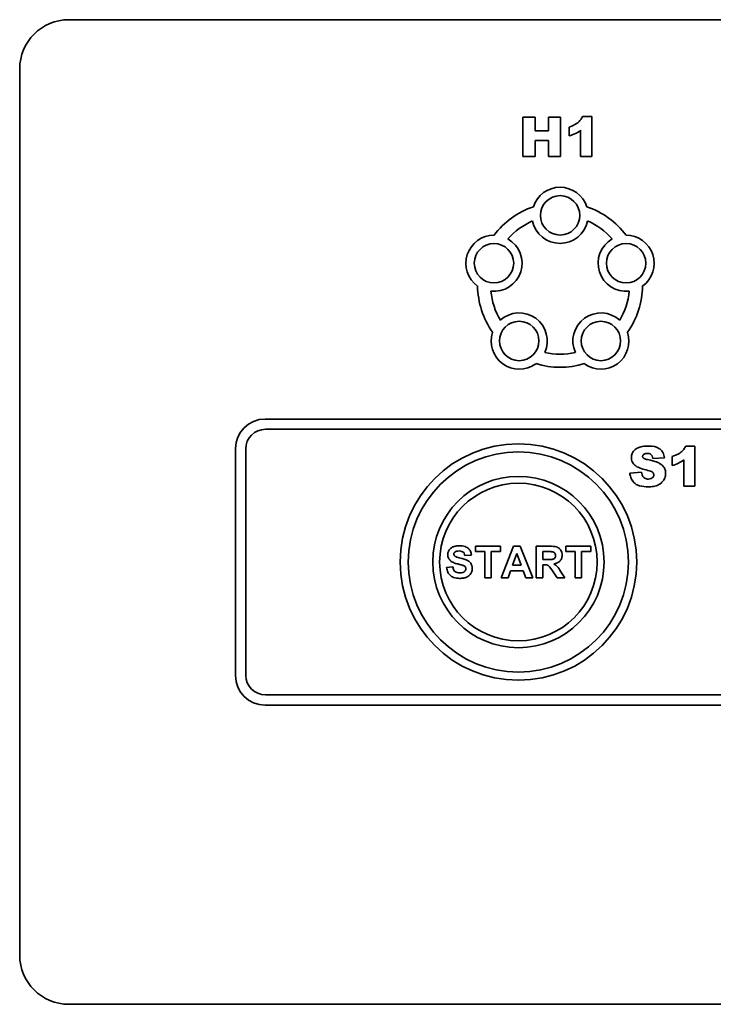
# Model space of a CAD drawing. Units: millimetres. Extents: x 1256 to 11261, y 111 to 7015.
# Drawn here: x 9631 to 9702, y 4288 to 4388 of the extents above; entities that cross this region are included whole.
import ezdxf

# ---------------------------------------------------------------- set-up
doc = ezdxf.new("R2010")
doc.units = ezdxf.units.MM
doc.layers.add('Widoczne (ISO)', color=1, linetype='Continuous', lineweight=35)

msp = doc.modelspace()

# ---------------------------------------------------------------- linework, layer by layer
at = {"layer": 'Widoczne (ISO)'}
for p, q in [((9816.17, 4387.74), (9636.17, 4387.74)), ((9631.17, 4382.74), (9631.17, 4292.74)), ((9683.51, 4377.84), (9682.27, 4377.84)), ((9682.27, 4377.84), (9682.27, 4373.84)), ((9683.51, 4376.44), (9683.51, 4377.84)), ((9686.1, 4377.84), (9684.86, 4377.84)), ((9684.86, 4377.84), (9684.86, 4376.44)), ((9686.1, 4373.84), (9686.1, 4377.84)), ((9689.26, 4377.91), (9688.34, 4377.91)), ((9689.26, 4373.84), (9689.26, 4377.91)), ((9684.86, 4376.44), (9683.51, 4376.44)), ((9686.97, 4376.84), (9686.97, 4375.93)), ((9688.14, 4376.51), (9688.14, 4373.84)), ((9683.51, 4373.84), (9683.51, 4375.46)), ((9683.51, 4375.46), (9684.86, 4375.46)), ((9684.86, 4375.46), (9684.86, 4373.84)), ((9682.27, 4373.84), (9683.51, 4373.84)), ((9684.86, 4373.84), (9686.1, 4373.84)), ((9688.14, 4373.84), (9689.26, 4373.84)), ((9797.14, 4347.18), (9656.09, 4347.18)), ((9656.13, 4346.14), (9797.1, 4346.14)), ((9653.09, 4344.18), (9653.09, 4321.13)), ((9654.13, 4321.17), (9654.13, 4344.14)), ((9699.73, 4344.44), (9698.81, 4344.44)), ((9699.73, 4340.37), (9699.73, 4344.44)), ((9695.48, 4343.18), (9696.64, 4343.25)), ((9697.44, 4343.37), (9697.44, 4342.46)), ((9698.61, 4343.04), (9698.61, 4340.37)), ((9694.32, 4341.77), (9693.14, 4341.7)), ((9698.61, 4340.37), (9699.73, 4340.37)), ((9679.99, 4334.26), (9677.45, 4334.26)), ((9677.45, 4334.26), (9677.45, 4333.72)), ((9679.99, 4333.72), (9679.99, 4334.26)), ((9681.33, 4334.26), (9680.08, 4331.06)), ((9682.01, 4334.26), (9681.33, 4334.26)), ((9683.29, 4331.06), (9682.01, 4334.26)), ((9685, 4334.26), (9683.64, 4334.26)), ((9683.64, 4334.26), (9683.64, 4331.06)), ((9689.18, 4334.26), (9686.64, 4334.26)), ((9686.64, 4334.26), (9686.64, 4333.72)), ((9689.18, 4333.72), (9689.18, 4334.26)), ((9676.39, 4333.31), (9677.04, 4333.34)), ((9677.45, 4333.72), (9678.4, 4333.72)), ((9678.4, 4333.72), (9678.4, 4331.06)), ((9679.04, 4331.06), (9679.04, 4333.72)), ((9679.04, 4333.72), (9679.99, 4333.72)), ((9681.23, 4332.33), (9681.66, 4333.51)), ((9681.66, 4333.51), (9682.1, 4332.33)), ((9684.29, 4332.9), (9684.29, 4333.72)), ((9684.29, 4333.72), (9684.79, 4333.72)), ((9686.64, 4333.72), (9687.59, 4333.72)), ((9687.59, 4333.72), (9687.59, 4331.06)), ((9688.23, 4331.06), (9688.23, 4333.72)), ((9688.23, 4333.72), (9689.18, 4333.72)), ((9675.16, 4332.16), (9674.53, 4332.1)), ((9682.1, 4332.33), (9681.23, 4332.33)), ((9684.76, 4332.9), (9684.29, 4332.9)), ((9684.29, 4331.06), (9684.29, 4332.39)), ((9684.29, 4332.39), (9684.42, 4332.39)), ((9678.4, 4331.06), (9679.04, 4331.06)), ((9680.08, 4331.06), (9680.77, 4331.06)), ((9680.77, 4331.06), (9681.03, 4331.78)), ((9681.03, 4331.78), (9682.31, 4331.78)), ((9682.31, 4331.78), (9682.59, 4331.06)), ((9682.59, 4331.06), (9683.29, 4331.06)), ((9683.64, 4331.06), (9684.29, 4331.06)), ((9685.28, 4331.76), (9685.75, 4331.06)), ((9685.75, 4331.06), (9686.52, 4331.06)), ((9686.52, 4331.06), (9686.13, 4331.68)), ((9687.59, 4331.06), (9688.23, 4331.06)), ((9797.1, 4319.17), (9656.13, 4319.17)), ((9656.09, 4318.13), (9797.14, 4318.13)), ((9636.17, 4287.74), (9816.17, 4287.74))]:
    msp.add_line(p, q, dxfattribs=at)
for centre, radius in [((9686.05, 4367.87), 2), ((9679.34, 4363), 2), ((9692.76, 4363), 2), ((9681.9, 4355.11), 2), ((9690.2, 4355.11), 2), ((9681.82, 4332.66), 12.01), ((9681.82, 4332.66), 11.18), ((9681.82, 4332.66), 8.7), ((9681.82, 4332.66), 8)]:
    msp.add_circle(centre, radius, dxfattribs=at)
for centre, radius, start, end in [((9636.17, 4382.74), 5, 90, 180), ((9686.05, 4367.87), 2.85, 17.9802, 162.0199), ((9686.05, 4360.82), 8.38, 108.8525, 143.1475), ((9686.05, 4360.82), 8.38, 36.8525, 71.1475), ((9686.05, 4360.82), 7.05, 113.2915, 138.7085), ((9686.05, 4367.87), 2.85, 191.6458, 348.3543), ((9686.05, 4360.82), 7.05, 41.2915, 66.7085), ((9679.34, 4363), 2.85, 89.9802, 234.0199), ((9679.34, 4363), 2.85, 263.6458, 60.3543), ((9692.76, 4363), 2.85, 119.6458, 276.3543), ((9692.76, 4363), 2.85, 305.9802, 90.0199), ((9686.05, 4360.82), 8.38, 180.8525, 215.1475), ((9686.05, 4360.82), 7.05, 185.2915, 210.7085), ((9686.05, 4360.82), 7.05, 329.2915, 354.7085), ((9686.05, 4360.82), 8.38, 324.8525, 359.1475), ((9681.9, 4355.11), 2.85, 335.6458, 132.3543), ((9690.2, 4355.11), 2.85, 47.6458, 204.3543), ((9681.9, 4355.11), 2.85, 161.9802, 306.0199), ((9690.2, 4355.11), 2.85, 233.9802, 18.0199), ((9686.05, 4360.82), 7.05, 257.2915, 282.7085), ((9686.05, 4360.82), 8.38, 252.8525, 287.1475), ((9656.09, 4344.18), 3, 90, 180), ((9656.13, 4344.14), 2, 90, 180), ((9656.09, 4321.13), 3, 180, 270), ((9656.13, 4321.17), 2, 180, 270), ((9636.17, 4292.74), 5, 180, 270)]:
    msp.add_arc(centre, radius, start, end, dxfattribs=at)
for points, knots in [([(9688.34, 4377.91), (9688.28, 4377.79), (9688.21, 4377.67), (9688.05, 4377.46), (9687.95, 4377.36), (9687.73, 4377.18), (9687.49, 4377), (9686.97, 4376.84)], [-0.4518425, -0.4518425, -0.4518425, -0.4518425, -0.3062425, -0.3062425, -0.1626838, -0.1626838, 0, 0, 0, 0]), ([(9686.97, 4375.93), (9687.18, 4375.99), (9687.41, 4376.07), (9687.73, 4376.23), (9687.91, 4376.33), (9688.14, 4376.51)], [-0.2320363, -0.2320363, -0.2320363, -0.2320363, -0.0873602, -0.0873602, 0, 0, 0, 0]), ([(9694.99, 4344.44), (9694.8, 4344.44), (9694.6, 4344.43), (9694.19, 4344.36), (9694.06, 4344.31), (9693.84, 4344.21), (9693.71, 4344.13), (9693.48, 4343.89), (9693.41, 4343.77), (9693.32, 4343.54), (9693.29, 4343.41), (9693.29, 4343.27)], [-0.1277592, -0.1277592, -0.1277592, -0.1277592, -0.1146114, -0.1146114, -0.0991387, -0.0991387, -0.0729358, -0.0729358, -0.0413361, -0.0413361, 0, 0, 0, 0]), ([(9696.64, 4343.25), (9696.62, 4343.43), (9696.57, 4343.61), (9696.43, 4343.9), (9696.35, 4344), (9696.16, 4344.16), (9696.04, 4344.25), (9695.57, 4344.41), (9695.27, 4344.44), (9694.99, 4344.44)], [-0.3479344, -0.3479344, -0.3479344, -0.3479344, -0.232869, -0.232869, -0.1485293, -0.1485293, -0.083036, -0.083036, 0, 0, 0, 0]), ([(9698.81, 4344.44), (9698.76, 4344.32), (9698.69, 4344.2), (9698.52, 4343.99), (9698.43, 4343.89), (9698.21, 4343.71), (9697.96, 4343.54), (9697.44, 4343.37)], [-0.4518425, -0.4518425, -0.4518425, -0.4518425, -0.3062425, -0.3062425, -0.1626838, -0.1626838, 0, 0, 0, 0]), ([(9693.29, 4343.27), (9693.29, 4343.19), (9693.3, 4343.11), (9693.33, 4342.95), (9693.36, 4342.88), (9693.45, 4342.69), (9693.54, 4342.59), (9693.64, 4342.5)], [-0.08838697, -0.08838697, -0.08838697, -0.08838697, -0.06398076, -0.06398076, -0.04074926, -0.04074926, 0, 0, 0, 0]), ([(9694.43, 4343.38), (9694.43, 4343.4), (9694.44, 4343.42), (9694.44, 4343.46), (9694.45, 4343.48), (9694.48, 4343.54), (9694.5, 4343.57), (9694.56, 4343.62), (9694.59, 4343.64), (9694.72, 4343.69), (9694.8, 4343.69), (9694.87, 4343.69)], [-0.08223539, -0.08223539, -0.08223539, -0.08223539, -0.0712383, -0.0712383, -0.06063287, -0.06063287, -0.04001787, -0.04001787, -0.02175189, -0.02175189, 0, 0, 0, 0]), ([(9694.53, 4343.21), (9694.51, 4343.22), (9694.49, 4343.24), (9694.47, 4343.27), (9694.45, 4343.29), (9694.44, 4343.33), (9694.43, 4343.35), (9694.43, 4343.38)], [-0.02005062, -0.02005062, -0.02005062, -0.02005062, -0.01325125, -0.01325125, -0.00724238, -0.00724238, 0, 0, 0, 0]), ([(9694.94, 4343.06), (9694.8, 4343.09), (9694.67, 4343.13), (9694.57, 4343.18), (9694.54, 4343.19), (9694.53, 4343.21)], [-0.03490918, -0.03490918, -0.03490918, -0.03490918, -0.00759261, -0.00759261, 0, 0, 0, 0]), ([(9694.87, 4343.69), (9694.95, 4343.69), (9695.03, 4343.69), (9695.16, 4343.65), (9695.22, 4343.62), (9695.3, 4343.56), (9695.35, 4343.51), (9695.43, 4343.36), (9695.46, 4343.27), (9695.48, 4343.18)], [-0.1291415, -0.1291415, -0.1291415, -0.1291415, -0.0864022, -0.0864022, -0.0521327, -0.0521327, -0.0278724, -0.0278724, 0, 0, 0, 0]), ([(9696.77, 4341.67), (9696.77, 4341.79), (9696.76, 4341.91), (9696.69, 4342.12), (9696.64, 4342.23), (9696.48, 4342.46), (9696.36, 4342.56), (9696.06, 4342.74), (9695.76, 4342.89), (9694.94, 4343.06)], [-0.7868546, -0.7868546, -0.7868546, -0.7868546, -0.6012041, -0.6012041, -0.4428618, -0.4428618, -0.2500391, -0.2500391, 0, 0, 0, 0]), ([(9697.44, 4342.46), (9697.65, 4342.52), (9697.89, 4342.61), (9698.2, 4342.76), (9698.38, 4342.86), (9698.61, 4343.04)], [-0.2320363, -0.2320363, -0.2320363, -0.2320363, -0.0873602, -0.0873602, 0, 0, 0, 0]), ([(9693.64, 4342.5), (9693.77, 4342.38), (9693.94, 4342.29), (9694.32, 4342.13), (9694.57, 4342.06), (9694.8, 4342.01)], [-0.124083, -0.124083, -0.124083, -0.124083, -0.0713797, -0.0713797, 0, 0, 0, 0]), ([(9694.8, 4342.01), (9695.02, 4341.96), (9695.21, 4341.91), (9695.37, 4341.83), (9695.41, 4341.8), (9695.43, 4341.78)], [-0.04827474, -0.04827474, -0.04827474, -0.04827474, -0.01153129, -0.01153129, 0, 0, 0, 0]), ([(9693.14, 4341.7), (9693.15, 4341.55), (9693.18, 4341.4), (9693.28, 4341.12), (9693.34, 4341), (9693.47, 4340.82), (9693.55, 4340.71), (9693.81, 4340.52), (9693.97, 4340.45), (9694.4, 4340.33), (9694.71, 4340.3), (9695, 4340.3)], [-0.3664642, -0.3664642, -0.3664642, -0.3664642, -0.27134, -0.27134, -0.1814477, -0.1814477, -0.135536, -0.135536, -0.0853681, -0.0853681, 0, 0, 0, 0]), ([(9694.47, 4341.33), (9694.43, 4341.39), (9694.4, 4341.45), (9694.35, 4341.6), (9694.33, 4341.68), (9694.32, 4341.77)], [-0.04655401, -0.04655401, -0.04655401, -0.04655401, -0.02576251, -0.02576251, 0, 0, 0, 0]), ([(9695.02, 4341.09), (9694.96, 4341.09), (9694.89, 4341.09), (9694.77, 4341.12), (9694.71, 4341.14), (9694.58, 4341.21), (9694.52, 4341.27), (9694.47, 4341.33)], [-0.06279802, -0.06279802, -0.06279802, -0.06279802, -0.04290879, -0.04290879, -0.02475876, -0.02475876, 0, 0, 0, 0]), ([(9695, 4340.3), (9695.18, 4340.3), (9695.36, 4340.31), (9695.75, 4340.38), (9695.89, 4340.44), (9696.13, 4340.55), (9696.28, 4340.64), (9696.55, 4340.91), (9696.63, 4341.07), (9696.74, 4341.34), (9696.77, 4341.5), (9696.77, 4341.67)], [-0.146525, -0.146525, -0.146525, -0.146525, -0.1333632, -0.1333632, -0.11754, -0.11754, -0.0875316, -0.0875316, -0.051156, -0.051156, 0, 0, 0, 0]), ([(9695.57, 4341.5), (9695.57, 4341.48), (9695.57, 4341.45), (9695.56, 4341.4), (9695.55, 4341.38), (9695.52, 4341.31), (9695.49, 4341.27), (9695.41, 4341.19), (9695.36, 4341.16), (9695.2, 4341.1), (9695.11, 4341.09), (9695.02, 4341.09)], [-0.09444541, -0.09444541, -0.09444541, -0.09444541, -0.08372449, -0.08372449, -0.07307622, -0.07307622, -0.05003259, -0.05003259, -0.02694391, -0.02694391, 0, 0, 0, 0]), ([(9695.43, 4341.78), (9695.46, 4341.75), (9695.48, 4341.73), (9695.52, 4341.68), (9695.54, 4341.65), (9695.56, 4341.59), (9695.57, 4341.54), (9695.57, 4341.5)], [-0.03217931, -0.03217931, -0.03217931, -0.03217931, -0.02215314, -0.02215314, -0.01304123, -0.01304123, 0, 0, 0, 0]), ([(9675.81, 4334.31), (9675.69, 4334.31), (9675.58, 4334.3), (9675.36, 4334.26), (9675.26, 4334.23), (9675.06, 4334.15), (9674.97, 4334.09), (9674.79, 4333.91), (9674.74, 4333.81), (9674.66, 4333.63), (9674.64, 4333.53), (9674.64, 4333.42)], [-0.1164948, -0.1164948, -0.1164948, -0.1164948, -0.0954017, -0.0954017, -0.0769936, -0.0769936, -0.0572315, -0.0572315, -0.0328242, -0.0328242, 0, 0, 0, 0]), ([(9677.04, 4333.34), (9677.04, 4333.41), (9677.03, 4333.49), (9677, 4333.62), (9676.98, 4333.69), (9676.9, 4333.86), (9676.83, 4333.95), (9676.68, 4334.08), (9676.58, 4334.16), (9676.22, 4334.29), (9676.01, 4334.31), (9675.81, 4334.31)], [-0.2819987, -0.2819987, -0.2819987, -0.2819987, -0.2350712, -0.2350712, -0.1911335, -0.1911335, -0.1132667, -0.1132667, -0.0598988, -0.0598988, 0, 0, 0, 0]), ([(9686.26, 4333.36), (9686.26, 4333.45), (9686.25, 4333.53), (9686.21, 4333.7), (9686.17, 4333.77), (9686.1, 4333.9), (9686.04, 4333.99), (9685.84, 4334.14), (9685.74, 4334.18), (9685.51, 4334.24), (9685.27, 4334.26), (9685, 4334.26)], [-0.2140857, -0.2140857, -0.2140857, -0.2140857, -0.1761881, -0.1761881, -0.1399915, -0.1399915, -0.1115462, -0.1115462, -0.0814098, -0.0814098, 0, 0, 0, 0]), ([(9674.64, 4333.42), (9674.64, 4333.36), (9674.65, 4333.29), (9674.68, 4333.17), (9674.7, 4333.11), (9674.77, 4332.95), (9674.85, 4332.86), (9674.94, 4332.78)], [-0.07335099, -0.07335099, -0.07335099, -0.07335099, -0.05434001, -0.05434001, -0.03594679, -0.03594679, 0, 0, 0, 0]), ([(9675.26, 4333.46), (9675.26, 4333.49), (9675.26, 4333.51), (9675.27, 4333.55), (9675.28, 4333.57), (9675.31, 4333.62), (9675.34, 4333.64), (9675.36, 4333.66)], [-0.02353793, -0.02353793, -0.02353793, -0.02353793, -0.01674406, -0.01674406, -0.01026397, -0.01026397, 0, 0, 0, 0]), ([(9675.36, 4333.27), (9675.34, 4333.28), (9675.32, 4333.3), (9675.3, 4333.33), (9675.29, 4333.35), (9675.27, 4333.4), (9675.26, 4333.43), (9675.26, 4333.46)], [-0.02257867, -0.02257867, -0.02257867, -0.02257867, -0.01583677, -0.01583677, -0.00959892, -0.00959892, 0, 0, 0, 0]), ([(9675.36, 4333.66), (9675.42, 4333.7), (9675.49, 4333.73), (9675.63, 4333.77), (9675.72, 4333.78), (9675.8, 4333.78)], [-0.04617109, -0.04617109, -0.04617109, -0.04617109, -0.02516479, -0.02516479, 0, 0, 0, 0]), ([(9677.13, 4331.99), (9677.13, 4332.09), (9677.12, 4332.2), (9677.06, 4332.4), (9677.02, 4332.47), (9676.91, 4332.64), (9676.82, 4332.72), (9676.48, 4332.94), (9676.12, 4333.01), (9675.78, 4333.1), (9675.59, 4333.15), (9675.42, 4333.22), (9675.38, 4333.24), (9675.36, 4333.27)], [-0.1223387, -0.1223387, -0.1223387, -0.1223387, -0.1119114, -0.1119114, -0.101233, -0.101233, -0.0854624, -0.0854624, -0.0476151, -0.0476151, -0.0107794, -0.0107794, 0, 0, 0, 0]), ([(9675.8, 4333.78), (9675.89, 4333.78), (9675.99, 4333.77), (9676.12, 4333.72), (9676.17, 4333.7), (9676.25, 4333.64), (9676.29, 4333.6), (9676.35, 4333.48), (9676.38, 4333.4), (9676.39, 4333.31)], [-0.08320484, -0.08320484, -0.08320484, -0.08320484, -0.05610403, -0.05610403, -0.04096709, -0.04096709, -0.02481378, -0.02481378, 0, 0, 0, 0]), ([(9685.59, 4333.32), (9685.59, 4333.27), (9685.59, 4333.23), (9685.56, 4333.13), (9685.54, 4333.1), (9685.5, 4333.04), (9685.46, 4333.01), (9685.4, 4332.97), (9685.37, 4332.95), (9685.23, 4332.91), (9685.01, 4332.9), (9684.76, 4332.9)], [-0.2123982, -0.2123982, -0.2123982, -0.2123982, -0.1864597, -0.1864597, -0.1556343, -0.1556343, -0.1046736, -0.1046736, -0.0733318, -0.0733318, 0, 0, 0, 0]), ([(9684.79, 4333.72), (9684.89, 4333.72), (9685.01, 4333.72), (9685.16, 4333.71), (9685.23, 4333.71), (9685.26, 4333.71)], [-0.03018445, -0.03018445, -0.03018445, -0.03018445, -0.0104988, -0.0104988, 0, 0, 0, 0]), ([(9685.26, 4333.71), (9685.31, 4333.7), (9685.35, 4333.69), (9685.43, 4333.65), (9685.46, 4333.63), (9685.52, 4333.57), (9685.54, 4333.53), (9685.58, 4333.43), (9685.59, 4333.38), (9685.59, 4333.32)], [-0.07003019, -0.07003019, -0.07003019, -0.07003019, -0.05066795, -0.05066795, -0.03295758, -0.03295758, -0.01707519, -0.01707519, 0, 0, 0, 0]), ([(9685.41, 4332.47), (9685.54, 4332.49), (9685.66, 4332.52), (9685.86, 4332.61), (9685.95, 4332.67), (9686.07, 4332.79), (9686.14, 4332.87), (9686.24, 4333.11), (9686.26, 4333.24), (9686.26, 4333.36)], [-0.196037, -0.196037, -0.196037, -0.196037, -0.1306269, -0.1306269, -0.0772632, -0.0772632, -0.0374542, -0.0374542, 0, 0, 0, 0]), ([(9674.53, 4332.1), (9674.55, 4331.94), (9674.59, 4331.78), (9674.71, 4331.51), (9674.79, 4331.4), (9674.96, 4331.24), (9675.07, 4331.16), (9675.43, 4331.03), (9675.64, 4331), (9675.85, 4331)], [-0.2739814, -0.2739814, -0.2739814, -0.2739814, -0.1864725, -0.1864725, -0.1152442, -0.1152442, -0.0620015, -0.0620015, 0, 0, 0, 0]), ([(9674.94, 4332.78), (9675.02, 4332.71), (9675.12, 4332.65), (9675.36, 4332.54), (9675.52, 4332.5), (9675.67, 4332.46)], [-0.08026335, -0.08026335, -0.08026335, -0.08026335, -0.0453004, -0.0453004, 0, 0, 0, 0]), ([(9675.86, 4331.55), (9675.77, 4331.55), (9675.69, 4331.56), (9675.54, 4331.6), (9675.48, 4331.63), (9675.37, 4331.71), (9675.32, 4331.76), (9675.21, 4331.94), (9675.18, 4332.05), (9675.16, 4332.16)], [-0.1337183, -0.1337183, -0.1337183, -0.1337183, -0.0961557, -0.0961557, -0.0615391, -0.0615391, -0.0337264, -0.0337264, 0, 0, 0, 0]), ([(9675.67, 4332.46), (9675.77, 4332.43), (9675.9, 4332.4), (9676.06, 4332.36), (9676.14, 4332.34), (9676.19, 4332.32)], [-0.04102481, -0.04102481, -0.04102481, -0.04102481, -0.01504217, -0.01504217, 0, 0, 0, 0]), ([(9676.19, 4332.32), (9676.23, 4332.31), (9676.27, 4332.29), (9676.35, 4332.25), (9676.38, 4332.23), (9676.43, 4332.17), (9676.45, 4332.14), (9676.48, 4332.07), (9676.49, 4332.03), (9676.49, 4331.99)], [-0.03942367, -0.03942367, -0.03942367, -0.03942367, -0.02943432, -0.02943432, -0.02157883, -0.02157883, -0.01246657, -0.01246657, 0, 0, 0, 0]), ([(9684.42, 4332.39), (9684.51, 4332.39), (9684.61, 4332.39), (9684.73, 4332.36), (9684.78, 4332.35), (9684.92, 4332.25), (9685.01, 4332.16), (9685.28, 4331.76)], [-0.4859858, -0.4859858, -0.4859858, -0.4859858, -0.2644863, -0.2644863, -0.1477859, -0.1477859, 0, 0, 0, 0]), ([(9686.13, 4331.68), (9686.02, 4331.86), (9685.88, 4332.08), (9685.71, 4332.26), (9685.6, 4332.36), (9685.41, 4332.47)], [-0.2000732, -0.2000732, -0.2000732, -0.2000732, -0.0654483, -0.0654483, 0, 0, 0, 0]), ([(9675.85, 4331), (9675.98, 4331), (9676.11, 4331.01), (9676.35, 4331.05), (9676.46, 4331.08), (9676.67, 4331.17), (9676.77, 4331.24), (9676.96, 4331.43), (9677.02, 4331.55), (9677.11, 4331.74), (9677.13, 4331.86), (9677.13, 4331.99)], [-0.1280613, -0.1280613, -0.1280613, -0.1280613, -0.1050902, -0.1050902, -0.0855473, -0.0855473, -0.0646143, -0.0646143, -0.0374437, -0.0374437, 0, 0, 0, 0]), ([(9676.49, 4331.99), (9676.49, 4331.96), (9676.48, 4331.93), (9676.47, 4331.88), (9676.46, 4331.86), (9676.43, 4331.78), (9676.39, 4331.73), (9676.31, 4331.66), (9676.26, 4331.62), (9676.07, 4331.56), (9675.96, 4331.55), (9675.86, 4331.55)], [-0.1196322, -0.1196322, -0.1196322, -0.1196322, -0.1047342, -0.1047342, -0.0900397, -0.0900397, -0.0583477, -0.0583477, -0.0314045, -0.0314045, 0, 0, 0, 0])]:
    msp.add_open_spline(points, degree=3, knots=knots, dxfattribs=at)

doc.saveas('drawing.dxf')
